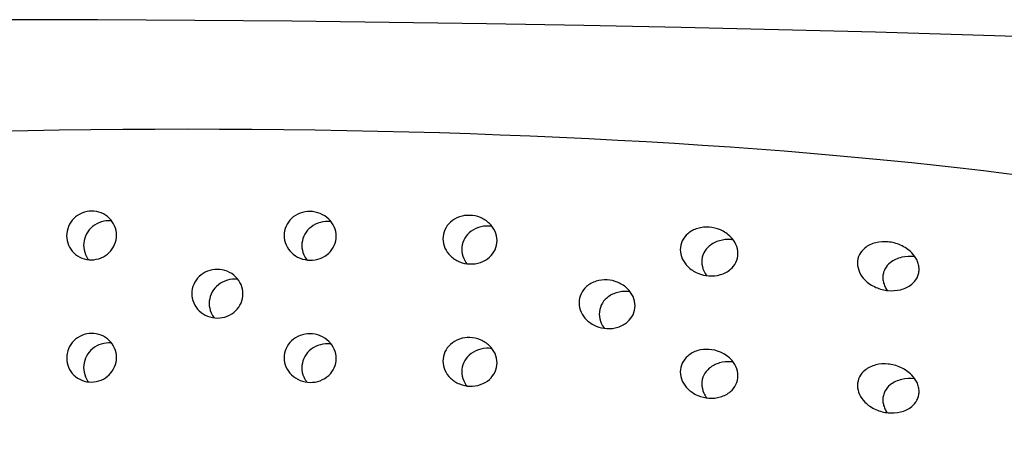
# Model space of a CAD drawing. Extents: x 398 to 508, y 628 to 778.
# Drawn here: x 463 to 464, y 705 to 705 of the extents above; entities that cross this region are included whole.
import ezdxf

# ---------------------------------------------------------------- set-up
doc = ezdxf.new("R2010")
doc.units = 0
doc.header["$MEASUREMENT"] = 0
doc.layers.add('1', color=4, linetype='Continuous')
doc.layers.add('DIM', color=3, linetype='Continuous')

# ---------------------------------------------------------------- blocks, each defined once
blk = doc.blocks.new('SUCTION')
at = {"layer": '1'}
blk.add_ellipse((0.5106, 0.0668), major_axis=(-0.0289, 1.8748), ratio=0.145722, start_param=3.141593, end_param=6.283185, dxfattribs=at)
at = {"layer": '1', "color": 3}
for points, knots in [([(0.4403, 0.1717), (0.4357, 0.1716), (0.4308, 0.1725), (0.4218, 0.1762), (0.4176, 0.179), (0.411, 0.1855), (0.408, 0.1897), (0.404, 0.1989), (0.403, 0.2039), (0.4027, 0.2133), (0.4035, 0.2183), (0.407, 0.2275), (0.4097, 0.2318), (0.416, 0.2385), (0.42, 0.2414), (0.4289, 0.2453), (0.4337, 0.2463), (0.4429, 0.2464), (0.4478, 0.2456), (0.4568, 0.2419), (0.461, 0.2392), (0.4677, 0.2327), (0.4706, 0.2285), (0.4746, 0.2194), (0.4757, 0.2144), (0.4759, 0.205), (0.4751, 0.2), (0.4716, 0.1907), (0.4689, 0.1864), (0.4626, 0.1797), (0.4586, 0.1767), (0.4497, 0.1728), (0.4448, 0.1718), (0.4403, 0.1717)], [0, 0, 0, 0, 0.0138754, 0.0138754, 0.0277508, 0.0277508, 0.0418876, 0.0418876, 0.0560244, 0.0560244, 0.070122, 0.070122, 0.0842195, 0.0842195, 0.0980909, 0.0980909, 0.1119622, 0.1119622, 0.1258335, 0.1258335, 0.1397049, 0.1397049, 0.1538024, 0.1538024, 0.1679, 0.1679, 0.1820368, 0.1820368, 0.1961736, 0.1961736, 0.210049, 0.210049, 0.2239244, 0.2239244, 0.2239244, 0.2239244]), ([(0.6234, 0.1745), (0.6188, 0.1745), (0.6139, 0.1753), (0.6049, 0.179), (0.6008, 0.1818), (0.5941, 0.1883), (0.5912, 0.1925), (0.5872, 0.2017), (0.5861, 0.2067), (0.5859, 0.2161), (0.5867, 0.2211), (0.5901, 0.2304), (0.5929, 0.2346), (0.5992, 0.2413), (0.6032, 0.2442), (0.612, 0.2481), (0.6169, 0.2491), (0.626, 0.2493), (0.6309, 0.2484), (0.64, 0.2448), (0.6441, 0.242), (0.6508, 0.2355), (0.6538, 0.2313), (0.6578, 0.2222), (0.6588, 0.2172), (0.6591, 0.2078), (0.6583, 0.2028), (0.6548, 0.1935), (0.652, 0.1892), (0.6457, 0.1825), (0.6417, 0.1796), (0.6328, 0.1756), (0.628, 0.1746), (0.6234, 0.1745)], [0, 0, 0, 0, 0.0138754, 0.0138754, 0.0277508, 0.0277508, 0.0418876, 0.0418876, 0.0560244, 0.0560244, 0.070122, 0.070122, 0.0842195, 0.0842195, 0.0980909, 0.0980909, 0.1119622, 0.1119622, 0.1258335, 0.1258335, 0.1397049, 0.1397049, 0.1538024, 0.1538024, 0.1679, 0.1679, 0.1820368, 0.1820368, 0.1961736, 0.1961736, 0.210049, 0.210049, 0.2239244, 0.2239244, 0.2239244, 0.2239244]), ([(0.6448, 0.1821), (0.645, 0.1837), (0.645, 0.1853), (0.6449, 0.1915), (0.6438, 0.1965), (0.6398, 0.2057), (0.6369, 0.2098), (0.6302, 0.2163), (0.6261, 0.2191), (0.617, 0.2228), (0.6121, 0.2236), (0.603, 0.2235), (0.5981, 0.2225), (0.591, 0.2193), (0.5884, 0.2178), (0.5862, 0.216)], [0.05151258, 0.05151258, 0.05151258, 0.05151258, 0.05608271, 0.05608271, 0.07020559, 0.07020559, 0.08432848, 0.08432848, 0.0981983, 0.0981983, 0.11206812, 0.11206812, 0.12593795, 0.12593795, 0.13438506, 0.13438506, 0.13438506, 0.13438506]), ([(0.4617, 0.1793), (0.4618, 0.1809), (0.4619, 0.1824), (0.4617, 0.1887), (0.4607, 0.1937), (0.4567, 0.2028), (0.4538, 0.207), (0.4471, 0.2135), (0.4429, 0.2163), (0.4339, 0.2199), (0.429, 0.2208), (0.4198, 0.2206), (0.415, 0.2196), (0.4078, 0.2165), (0.4053, 0.2149), (0.403, 0.2132)], [0.05151258, 0.05151258, 0.05151258, 0.05151258, 0.05608271, 0.05608271, 0.07020559, 0.07020559, 0.08432848, 0.08432848, 0.0981983, 0.0981983, 0.11206812, 0.11206812, 0.12593795, 0.12593795, 0.13438506, 0.13438506, 0.13438506, 0.13438506]), ([(0.5385, -0.0162), (0.534, -0.0163), (0.5291, -0.0154), (0.5202, -0.0117), (0.5161, -0.0088), (0.5095, -0.0022), (0.5066, 0.0022), (0.5027, 0.0116), (0.5017, 0.0168), (0.5016, 0.0264), (0.5025, 0.0316), (0.5061, 0.0411), (0.5089, 0.0455), (0.5153, 0.0524), (0.5193, 0.0553), (0.5282, 0.0593), (0.5331, 0.0603), (0.5422, 0.0605), (0.5471, 0.0596), (0.556, 0.0559), (0.5601, 0.0531), (0.5668, 0.0464), (0.5697, 0.0421), (0.5736, 0.0327), (0.5745, 0.0276), (0.5747, 0.0179), (0.5738, 0.0127), (0.5701, 0.0031), (0.5673, -0.0013), (0.5608, -0.0081), (0.5568, -0.0111), (0.548, -0.0151), (0.5431, -0.0162), (0.5385, -0.0162)], [0, 0, 0, 0, 0.0138608, 0.0138608, 0.0277216, 0.0277216, 0.0422229, 0.0422229, 0.0567241, 0.0567241, 0.0711596, 0.0711596, 0.0855951, 0.0855951, 0.0994487, 0.0994487, 0.1133024, 0.1133024, 0.127156, 0.127156, 0.1410097, 0.1410097, 0.1554452, 0.1554452, 0.1698806, 0.1698806, 0.1843819, 0.1843819, 0.1988832, 0.1988832, 0.212744, 0.212744, 0.2266048, 0.2266048, 0.2266048, 0.2266048]), ([(0.5601, -0.0084), (0.5602, -0.0068), (0.5603, -0.0052), (0.5603, 0.0012), (0.5593, 0.0064), (0.5554, 0.0158), (0.5525, 0.0202), (0.5459, 0.0268), (0.5418, 0.0297), (0.5328, 0.0334), (0.528, 0.0342), (0.5188, 0.0341), (0.514, 0.0331), (0.5068, 0.0298), (0.5042, 0.0282), (0.5019, 0.0264)], [0.05216595, 0.05216595, 0.05216595, 0.05216595, 0.05687262, 0.05687262, 0.07137622, 0.07137622, 0.08587982, 0.08587982, 0.09972982, 0.09972982, 0.11357982, 0.11357982, 0.12742982, 0.12742982, 0.13602531, 0.13602531, 0.13602531, 0.13602531]), ([(0.4438, -0.1574), (0.4393, -0.1574), (0.4344, -0.1565), (0.4256, -0.1528), (0.4216, -0.1499), (0.415, -0.1431), (0.4121, -0.1387), (0.4083, -0.1289), (0.4074, -0.1237), (0.4074, -0.1138), (0.4083, -0.1086), (0.4121, -0.0988), (0.4149, -0.0943), (0.4215, -0.0873), (0.4255, -0.0843), (0.4344, -0.0803), (0.4392, -0.0793), (0.4483, -0.0791), (0.4532, -0.08), (0.4621, -0.0838), (0.4661, -0.0866), (0.4727, -0.0934), (0.4756, -0.0978), (0.4794, -0.1075), (0.4803, -0.1127), (0.4803, -0.1226), (0.4794, -0.1279), (0.4756, -0.1377), (0.4727, -0.1422), (0.4661, -0.1492), (0.4621, -0.1522), (0.4533, -0.1562), (0.4484, -0.1573), (0.4438, -0.1574)], [0, 0, 0, 0, 0.0138463, 0.0138463, 0.0276926, 0.0276926, 0.04258, 0.04258, 0.0574675, 0.0574675, 0.0722657, 0.0722657, 0.0870638, 0.0870638, 0.1008999, 0.1008999, 0.114736, 0.114736, 0.1285721, 0.1285721, 0.1424082, 0.1424082, 0.1572063, 0.1572063, 0.1720044, 0.1720044, 0.1868919, 0.1868919, 0.2017794, 0.2017794, 0.2156257, 0.2156257, 0.229472, 0.229472, 0.229472, 0.229472]), ([(0.627, -0.1545), (0.6224, -0.1546), (0.6176, -0.1537), (0.6087, -0.1499), (0.6047, -0.1471), (0.5982, -0.1403), (0.5953, -0.1358), (0.5915, -0.1261), (0.5905, -0.1209), (0.5905, -0.111), (0.5914, -0.1057), (0.5952, -0.0959), (0.5981, -0.0914), (0.6046, -0.0845), (0.6086, -0.0815), (0.6175, -0.0775), (0.6223, -0.0764), (0.6315, -0.0763), (0.6363, -0.0772), (0.6452, -0.081), (0.6492, -0.0838), (0.6558, -0.0905), (0.6587, -0.095), (0.6625, -0.1046), (0.6635, -0.1099), (0.6635, -0.1197), (0.6625, -0.125), (0.6587, -0.1349), (0.6558, -0.1394), (0.6493, -0.1464), (0.6453, -0.1494), (0.6364, -0.1534), (0.6316, -0.1545), (0.627, -0.1545)], [0, 0, 0, 0, 0.0138463, 0.0138463, 0.0276926, 0.0276926, 0.04258, 0.04258, 0.0574675, 0.0574675, 0.0722657, 0.0722657, 0.0870638, 0.0870638, 0.1008999, 0.1008999, 0.114736, 0.114736, 0.1285721, 0.1285721, 0.1424082, 0.1424082, 0.1572063, 0.1572063, 0.1720044, 0.1720044, 0.1868919, 0.1868919, 0.2017794, 0.2017794, 0.2156257, 0.2156257, 0.229472, 0.229472, 0.229472, 0.229472]), ([(0.6485, -0.1466), (0.6487, -0.145), (0.6488, -0.1434), (0.6488, -0.1369), (0.6479, -0.1316), (0.6441, -0.1219), (0.6412, -0.1174), (0.6346, -0.1107), (0.6306, -0.1078), (0.6218, -0.1041), (0.6169, -0.1032), (0.6078, -0.1033), (0.6029, -0.1044), (0.5958, -0.1076), (0.5932, -0.1093), (0.5908, -0.1111)], [0.05298666, 0.05298666, 0.05298666, 0.05298666, 0.05772049, 0.05772049, 0.07263637, 0.07263637, 0.08755225, 0.08755225, 0.10138253, 0.10138253, 0.1152128, 0.1152128, 0.12904308, 0.12904308, 0.13767704, 0.13767704, 0.13767704, 0.13767704]), ([(0.4654, -0.1495), (0.4656, -0.1478), (0.4657, -0.1462), (0.4657, -0.1397), (0.4648, -0.1345), (0.461, -0.1247), (0.4581, -0.1203), (0.4515, -0.1135), (0.4475, -0.1106), (0.4386, -0.1069), (0.4338, -0.106), (0.4246, -0.1061), (0.4198, -0.1072), (0.4126, -0.1105), (0.41, -0.1121), (0.4077, -0.1139)], [0.05298666, 0.05298666, 0.05298666, 0.05298666, 0.05772049, 0.05772049, 0.07263637, 0.07263637, 0.08755225, 0.08755225, 0.10138253, 0.10138253, 0.1152128, 0.1152128, 0.12904308, 0.12904308, 0.13767704, 0.13767704, 0.13767704, 0.13767704]), ([(0.441, -0.3983), (0.4364, -0.3983), (0.4317, -0.3974), (0.423, -0.3935), (0.4191, -0.3907), (0.4126, -0.3837), (0.4098, -0.379), (0.4061, -0.3688), (0.4053, -0.3633), (0.4055, -0.3531), (0.4065, -0.3476), (0.4105, -0.3373), (0.4135, -0.3326), (0.4203, -0.3254), (0.4243, -0.3224), (0.4331, -0.3183), (0.4379, -0.3173), (0.447, -0.3171), (0.4518, -0.3181), (0.4605, -0.3219), (0.4645, -0.3247), (0.471, -0.3317), (0.4739, -0.3363), (0.4776, -0.3465), (0.4784, -0.3519), (0.4782, -0.3622), (0.4771, -0.3677), (0.4731, -0.378), (0.47, -0.3828), (0.4632, -0.39), (0.4592, -0.393), (0.4504, -0.3971), (0.4456, -0.3982), (0.441, -0.3983)], [0, 0, 0, 0, 0.0138155, 0.0138155, 0.0276309, 0.0276309, 0.043476, 0.043476, 0.059321, 0.059321, 0.075022, 0.075022, 0.090723, 0.090723, 0.1045202, 0.1045202, 0.1183174, 0.1183174, 0.1321146, 0.1321146, 0.1459118, 0.1459118, 0.1616127, 0.1616127, 0.1773137, 0.1773137, 0.1931588, 0.1931588, 0.2090038, 0.2090038, 0.2228193, 0.2228193, 0.2366348, 0.2366348, 0.2366348, 0.2366348]), ([(0.6241, -0.3954), (0.6196, -0.3955), (0.6148, -0.3946), (0.6061, -0.3907), (0.6023, -0.3878), (0.5958, -0.3809), (0.5929, -0.3762), (0.5892, -0.366), (0.5884, -0.3605), (0.5886, -0.3502), (0.5896, -0.3447), (0.5936, -0.3345), (0.5967, -0.3297), (0.6034, -0.3226), (0.6074, -0.3196), (0.6163, -0.3155), (0.6211, -0.3144), (0.6302, -0.3143), (0.635, -0.3152), (0.6437, -0.319), (0.6476, -0.3219), (0.6541, -0.3288), (0.657, -0.3335), (0.6607, -0.3436), (0.6615, -0.3491), (0.6613, -0.3594), (0.6603, -0.3649), (0.6562, -0.3752), (0.6531, -0.38), (0.6464, -0.3871), (0.6424, -0.3902), (0.6335, -0.3943), (0.6287, -0.3954), (0.6241, -0.3954)], [0, 0, 0, 0, 0.0138155, 0.0138155, 0.0276309, 0.0276309, 0.043476, 0.043476, 0.059321, 0.059321, 0.075022, 0.075022, 0.090723, 0.090723, 0.1045202, 0.1045202, 0.1183174, 0.1183174, 0.1321146, 0.1321146, 0.1459118, 0.1459118, 0.1616127, 0.1616127, 0.1773137, 0.1773137, 0.1931588, 0.1931588, 0.2090038, 0.2090038, 0.2228193, 0.2228193, 0.2366348, 0.2366348, 0.2366348, 0.2366348]), ([(0.4624, -0.3903), (0.4625, -0.3888), (0.4626, -0.3873), (0.4628, -0.3807), (0.462, -0.3751), (0.4583, -0.3649), (0.4555, -0.3602), (0.449, -0.3532), (0.4451, -0.3503), (0.4364, -0.3465), (0.4316, -0.3456), (0.4225, -0.3457), (0.4177, -0.3468), (0.4106, -0.3501), (0.408, -0.3517), (0.4057, -0.3536)], [0.05527731, 0.05527731, 0.05527731, 0.05527731, 0.05987506, 0.05987506, 0.07583478, 0.07583478, 0.09179451, 0.09179451, 0.10558106, 0.10558106, 0.1193676, 0.1193676, 0.13315415, 0.13315415, 0.14170505, 0.14170505, 0.14170505, 0.14170505]), ([(0.6455, -0.3875), (0.6457, -0.386), (0.6458, -0.3845), (0.6459, -0.3778), (0.6452, -0.3723), (0.6415, -0.3621), (0.6386, -0.3573), (0.6321, -0.3504), (0.6282, -0.3475), (0.6196, -0.3437), (0.6148, -0.3427), (0.6057, -0.3429), (0.6009, -0.344), (0.5937, -0.3473), (0.5911, -0.3489), (0.5888, -0.3508)], [0.05527731, 0.05527731, 0.05527731, 0.05527731, 0.05987506, 0.05987506, 0.07583478, 0.07583478, 0.09179451, 0.09179451, 0.10558106, 0.10558106, 0.1193676, 0.1193676, 0.13315415, 0.13315415, 0.14170505, 0.14170505, 0.14170505, 0.14170505]), ([(0.5298, -0.6037), (0.5252, -0.6038), (0.5205, -0.6028), (0.5121, -0.5989), (0.5084, -0.596), (0.5019, -0.5889), (0.499, -0.5839), (0.4955, -0.5732), (0.4947, -0.5675), (0.4951, -0.5568), (0.4963, -0.5511), (0.5006, -0.5403), (0.5038, -0.5353), (0.5108, -0.528), (0.5147, -0.525), (0.5235, -0.5209), (0.5283, -0.5198), (0.5374, -0.5197), (0.5421, -0.5206), (0.5506, -0.5245), (0.5544, -0.5274), (0.5609, -0.5344), (0.5638, -0.5394), (0.5673, -0.55), (0.5681, -0.5557), (0.5677, -0.5664), (0.5665, -0.5721), (0.5621, -0.583), (0.5589, -0.588), (0.5519, -0.5953), (0.5479, -0.5984), (0.5391, -0.6025), (0.5343, -0.6036), (0.5298, -0.6037)], [0, 0, 0, 0, 0.0137869, 0.0137869, 0.0275738, 0.0275738, 0.0446423, 0.0446423, 0.0617107, 0.0617107, 0.0785623, 0.0785623, 0.0954139, 0.0954139, 0.1091701, 0.1091701, 0.1229264, 0.1229264, 0.1366826, 0.1366826, 0.1504388, 0.1504388, 0.1672904, 0.1672904, 0.184142, 0.184142, 0.2012104, 0.2012104, 0.2182789, 0.2182789, 0.2320658, 0.2320658, 0.2458527, 0.2458527, 0.2458527, 0.2458527]), ([(0.5507, -0.5959), (0.5509, -0.5946), (0.551, -0.5933), (0.5513, -0.5866), (0.5506, -0.5808), (0.5471, -0.57), (0.5442, -0.565), (0.5377, -0.5578), (0.534, -0.5549), (0.5256, -0.5511), (0.5209, -0.5501), (0.5118, -0.5503), (0.507, -0.5514), (0.5, -0.5547), (0.4975, -0.5563), (0.4953, -0.558)], [0.05855005, 0.05855005, 0.05855005, 0.05855005, 0.06274523, 0.06274523, 0.08007431, 0.08007431, 0.09740339, 0.09740339, 0.1111441, 0.1111441, 0.12488481, 0.12488481, 0.13862551, 0.13862551, 0.14691934, 0.14691934, 0.14691934, 0.14691934]), ([(0.4272, -0.7594), (0.4227, -0.7594), (0.418, -0.7584), (0.4098, -0.7545), (0.4062, -0.7516), (0.3997, -0.7444), (0.3969, -0.7392), (0.3934, -0.728), (0.3928, -0.722), (0.3934, -0.711), (0.3946, -0.7051), (0.3992, -0.6939), (0.4025, -0.6886), (0.4097, -0.6812), (0.4136, -0.6782), (0.4224, -0.6741), (0.4271, -0.6729), (0.4362, -0.6728), (0.4409, -0.6738), (0.4492, -0.6776), (0.4528, -0.6805), (0.4593, -0.6877), (0.4622, -0.6929), (0.4657, -0.704), (0.4663, -0.7099), (0.4657, -0.7209), (0.4645, -0.7269), (0.4598, -0.7382), (0.4564, -0.7435), (0.4491, -0.751), (0.4452, -0.754), (0.4365, -0.7581), (0.4318, -0.7593), (0.4272, -0.7594)], [0, 0, 0, 0, 0.0137694, 0.0137694, 0.0275389, 0.0275389, 0.045875, 0.045875, 0.0642111, 0.0642111, 0.0822466, 0.0822466, 0.1002822, 0.1002822, 0.114005, 0.114005, 0.1277279, 0.1277279, 0.1414507, 0.1414507, 0.1551736, 0.1551736, 0.1732091, 0.1732091, 0.1912446, 0.1912446, 0.2095807, 0.2095807, 0.2279168, 0.2279168, 0.2416863, 0.2416863, 0.2554557, 0.2554557, 0.2554557, 0.2554557]), ([(0.6104, -0.7565), (0.6058, -0.7566), (0.6012, -0.7556), (0.5929, -0.7517), (0.5893, -0.7488), (0.5829, -0.7416), (0.58, -0.7364), (0.5766, -0.7252), (0.5759, -0.7192), (0.5765, -0.7082), (0.5777, -0.7022), (0.5823, -0.6911), (0.5857, -0.6858), (0.5929, -0.6784), (0.5968, -0.6754), (0.6055, -0.6712), (0.6103, -0.6701), (0.6193, -0.67), (0.624, -0.6709), (0.6323, -0.6748), (0.636, -0.6777), (0.6425, -0.6849), (0.6453, -0.6901), (0.6488, -0.7012), (0.6494, -0.7071), (0.6489, -0.7181), (0.6476, -0.7241), (0.6429, -0.7354), (0.6395, -0.7407), (0.6323, -0.7482), (0.6284, -0.7512), (0.6197, -0.7553), (0.6149, -0.7565), (0.6104, -0.7565)], [0, 0, 0, 0, 0.0137694, 0.0137694, 0.0275389, 0.0275389, 0.045875, 0.045875, 0.0642111, 0.0642111, 0.0822466, 0.0822466, 0.1002822, 0.1002822, 0.114005, 0.114005, 0.1277279, 0.1277279, 0.1414507, 0.1414507, 0.1551736, 0.1551736, 0.1732091, 0.1732091, 0.1912446, 0.1912446, 0.2095807, 0.2095807, 0.2279168, 0.2279168, 0.2416863, 0.2416863, 0.2554557, 0.2554557, 0.2554557, 0.2554557]), ([(0.4477, -0.7519), (0.4478, -0.7508), (0.4479, -0.7497), (0.4483, -0.7431), (0.4477, -0.737), (0.4443, -0.7257), (0.4415, -0.7204), (0.435, -0.7131), (0.4314, -0.7102), (0.4232, -0.7063), (0.4185, -0.7053), (0.4095, -0.7055), (0.4047, -0.7066), (0.3979, -0.7099), (0.3955, -0.7114), (0.3934, -0.7131)], [0.06228793, 0.06228793, 0.06228793, 0.06228793, 0.06587176, 0.06587176, 0.08466047, 0.08466047, 0.10344918, 0.10344918, 0.11715342, 0.11715342, 0.13085765, 0.13085765, 0.14456189, 0.14456189, 0.15250533, 0.15250533, 0.15250533, 0.15250533]), ([(0.6308, -0.749), (0.6309, -0.7479), (0.631, -0.7469), (0.6314, -0.7402), (0.6309, -0.7342), (0.6275, -0.7229), (0.6246, -0.7176), (0.6181, -0.7103), (0.6145, -0.7074), (0.6063, -0.7035), (0.6017, -0.7025), (0.5926, -0.7027), (0.5879, -0.7038), (0.581, -0.7071), (0.5787, -0.7086), (0.5765, -0.7102)], [0.06228793, 0.06228793, 0.06228793, 0.06228793, 0.06587176, 0.06587176, 0.08466047, 0.08466047, 0.10344918, 0.10344918, 0.11715342, 0.11715342, 0.13085765, 0.13085765, 0.14456189, 0.14456189, 0.15250533, 0.15250533, 0.15250533, 0.15250533]), ([(0.4077, -1.031), (0.4054, -1.0311), (0.4032, -1.0308), (0.3988, -1.0298), (0.3967, -1.029), (0.3909, -1.0261), (0.3876, -1.0233), (0.3812, -1.0156), (0.3784, -1.0099), (0.3752, -0.9976), (0.3748, -0.9911), (0.3757, -0.9792), (0.3772, -0.9727), (0.3824, -0.9605), (0.3861, -0.9547), (0.3938, -0.9469), (0.3977, -0.9439), (0.4062, -0.9398), (0.4109, -0.9386), (0.4199, -0.9385), (0.4244, -0.9395), (0.4323, -0.9434), (0.4357, -0.9462), (0.4422, -0.9538), (0.445, -0.9595), (0.4483, -0.9716), (0.4487, -0.978), (0.4477, -0.9899), (0.4462, -0.9965), (0.4408, -1.0089), (0.437, -1.0148), (0.4292, -1.0226), (0.4254, -1.0255), (0.4191, -1.0287), (0.4168, -1.0295), (0.4123, -1.0307), (0.41, -1.031), (0.4077, -1.031)], [0, 0, 0, 0, 0.0068896, 0.0068896, 0.0137791, 0.0137791, 0.0275583, 0.0275583, 0.0493984, 0.0493984, 0.0712384, 0.0712384, 0.0924883, 0.0924883, 0.1137382, 0.1137382, 0.1274079, 0.1274079, 0.1410777, 0.1410777, 0.1547474, 0.1547474, 0.1684171, 0.1684171, 0.189667, 0.189667, 0.2109169, 0.2109169, 0.2327569, 0.2327569, 0.254597, 0.254597, 0.2683762, 0.2683762, 0.2752657, 0.2752657, 0.2821553, 0.2821553, 0.2821553, 0.2821553]), ([(0.5908, -1.0282), (0.5886, -1.0282), (0.5863, -1.028), (0.582, -1.027), (0.5799, -1.0262), (0.574, -1.0233), (0.5708, -1.0204), (0.5643, -1.0128), (0.5615, -1.007), (0.5583, -0.9948), (0.5579, -0.9882), (0.5589, -0.9763), (0.5603, -0.9699), (0.5655, -0.9577), (0.5692, -0.9518), (0.577, -0.944), (0.5808, -0.9411), (0.5893, -0.937), (0.594, -0.9358), (0.603, -0.9356), (0.6076, -0.9367), (0.6155, -0.9406), (0.6188, -0.9434), (0.6254, -0.951), (0.6282, -0.9567), (0.6314, -0.9688), (0.6318, -0.9752), (0.6308, -0.9871), (0.6293, -0.9937), (0.624, -1.0061), (0.6202, -1.012), (0.6124, -1.0198), (0.6086, -1.0227), (0.6022, -1.0259), (0.6, -1.0267), (0.5954, -1.0278), (0.5931, -1.0282), (0.5908, -1.0282)], [0, 0, 0, 0, 0.0068896, 0.0068896, 0.0137791, 0.0137791, 0.0275583, 0.0275583, 0.0493984, 0.0493984, 0.0712384, 0.0712384, 0.0924883, 0.0924883, 0.1137382, 0.1137382, 0.1274079, 0.1274079, 0.1410777, 0.1410777, 0.1547474, 0.1547474, 0.1684171, 0.1684171, 0.189667, 0.189667, 0.2109169, 0.2109169, 0.2327569, 0.2327569, 0.254597, 0.254597, 0.2683762, 0.2683762, 0.2752657, 0.2752657, 0.2821553, 0.2821553, 0.2821553, 0.2821553]), ([(0.4266, -1.0244), (0.4266, -1.0242), (0.4266, -1.0239), (0.4272, -1.0176), (0.427, -1.0109), (0.4239, -0.9983), (0.4211, -0.9923), (0.4145, -0.9845), (0.4113, -0.9817), (0.4055, -0.9788), (0.4034, -0.9781), (0.3991, -0.9771), (0.3969, -0.9768), (0.3924, -0.9769), (0.3901, -0.9772), (0.3856, -0.9783), (0.3833, -0.9792), (0.3792, -0.9812), (0.3772, -0.9824), (0.3754, -0.9838)], [0.07451048, 0.07451048, 0.07451048, 0.07451048, 0.0754781, 0.0754781, 0.09854089, 0.09854089, 0.12160367, 0.12160367, 0.13525987, 0.13525987, 0.14208797, 0.14208797, 0.14891607, 0.14891607, 0.15574416, 0.15574416, 0.16257226, 0.16257226, 0.16931395, 0.16931395, 0.16931395, 0.16931395]), ([(0.6097, -1.0216), (0.6097, -1.0213), (0.6098, -1.0211), (0.6104, -1.0147), (0.6101, -1.0081), (0.607, -0.9955), (0.6042, -0.9894), (0.5976, -0.9817), (0.5944, -0.9789), (0.5886, -0.976), (0.5866, -0.9752), (0.5823, -0.9742), (0.58, -0.974), (0.5755, -0.9741), (0.5732, -0.9744), (0.5687, -0.9755), (0.5665, -0.9763), (0.5623, -0.9784), (0.5603, -0.9796), (0.5585, -0.9809)], [0.07451048, 0.07451048, 0.07451048, 0.07451048, 0.0754781, 0.0754781, 0.09854089, 0.09854089, 0.12160367, 0.12160367, 0.13525987, 0.13525987, 0.14208797, 0.14208797, 0.14891607, 0.14891607, 0.15574416, 0.15574416, 0.16257226, 0.16257226, 0.16931395, 0.16931395, 0.16931395, 0.16931395])]:
    blk.add_open_spline(points, degree=3, knots=knots, dxfattribs=at)
blk = doc.blocks.new('2013GLEAM')
at = {"layer": '1', "color": 3, "linetype": 'Continuous'}
blk.add_arc((64.7045, 13.4096), 48.3443, 79.7486, 101.88567, dxfattribs=at)
at = {"layer": 'DIM', "rotation": 89.11601668126941}
blk.add_blockref('SUCTION', (65.0828, 60.8049), dxfattribs=at)

msp = doc.modelspace()

# ---------------------------------------------------------------- block references
at = {"layer": '1'}
msp.add_blockref('2013GLEAM', (398.077, 643.4604), dxfattribs=at)

doc.saveas('drawing.dxf')
